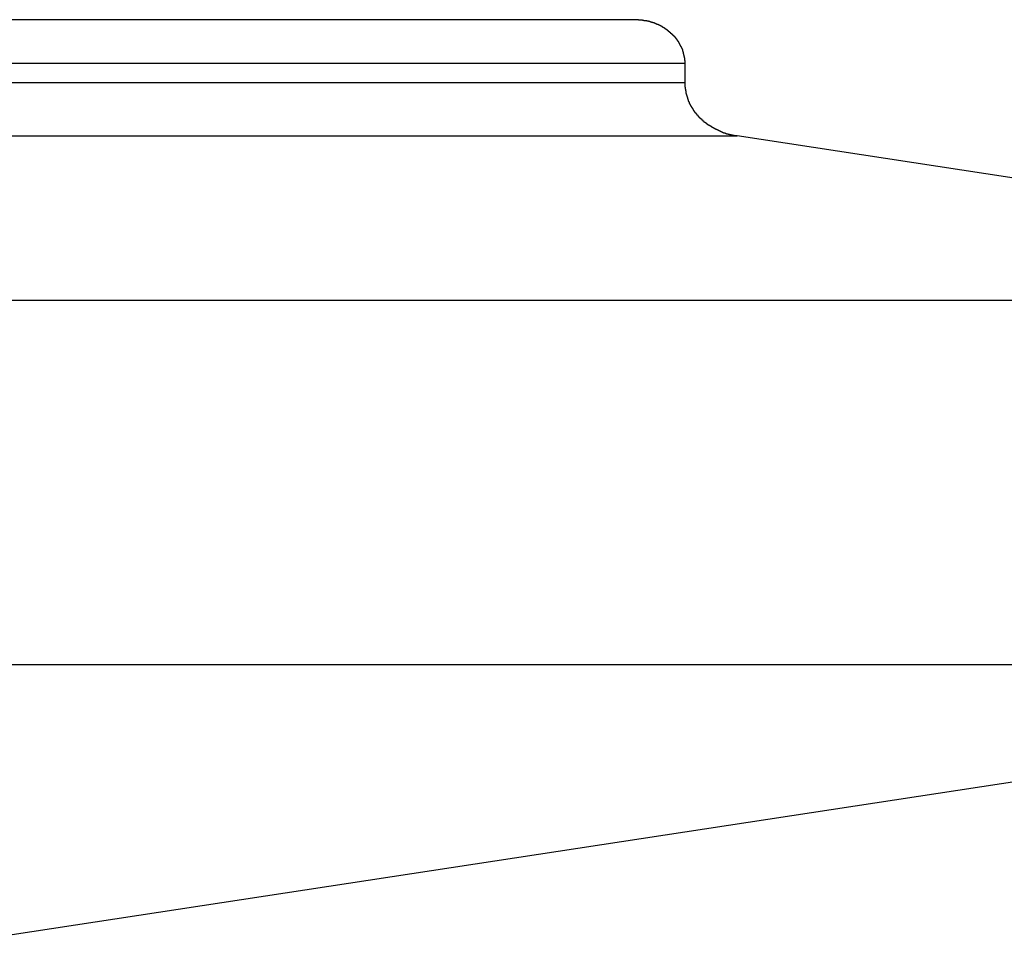
# Model space of a CAD drawing. Extents: x -49.8 to 49.8, y -31.2 to 31.2.
# Drawn here: x 23.2 to 24.1, y 9.6 to 10.4 of the extents above; entities that cross this region are included whole.
import ezdxf

# ---------------------------------------------------------------- set-up
doc = ezdxf.new("R2010")
doc.units = 0
doc.layers.get('0').update_dxf_attribs({"linetype": 'CONTINUOUS'})

msp = doc.modelspace()

# ---------------------------------------------------------------- linework, layer by layer
at = {"color": 0}
for points in [[(23.7357, 10.4462), (20.8136, 10.4462)], [(23.7357, 10.4462), (20.8136, 10.4462)], [(23.7357, 10.4462), (20.8136, 10.4462)], [(23.7357, 10.4462), (20.8136, 10.4462)], [(23.7357, 10.4462), (20.8136, 10.4462)], [(23.7357, 10.4462), (20.8136, 10.4462)], [(23.7357, 10.4462), (20.8136, 10.4462)], [(23.7357, 10.4462), (20.8136, 10.4462)], [(23.7357, 10.4462), (20.8136, 10.4462)], [(23.7357, 10.4462), (20.8136, 10.4462)], [(23.7357, 10.4462), (20.8136, 10.4462)], [(23.7357, 10.4462), (20.8136, 10.4462)], [(23.7357, 10.4462), (20.8136, 10.4462)], [(23.7357, 10.4462), (20.8136, 10.4462)], [(23.7357, 10.4462), (20.8136, 10.4462)], [(23.7357, 10.4462), (20.8136, 10.4462)], [(23.7357, 10.4462), (20.8136, 10.4462)], [(23.7357, 10.4462), (20.8136, 10.4462)], [(23.7357, 10.4462), (20.8136, 10.4462)], [(23.7357, 10.4462), (20.8136, 10.4462)], [(23.7357, 10.4462), (20.8136, 10.4462)], [(23.7818, 10.4062), (23.7818, 10.4074), (23.7818, 10.4074), (23.7818, 10.4074), (23.7818, 10.4074), (23.7818, 10.4074), (23.7818, 10.4077), (23.7818, 10.4077), (23.7818, 10.4077), (23.7818, 10.4077), (23.7818, 10.408), (23.7818, 10.408), (23.7818, 10.408), (23.7818, 10.408), (23.7818, 10.4083), (23.7818, 10.4083), (23.7818, 10.4084), (23.7818, 10.4084), (23.7818, 10.4087), (23.7818, 10.4087), (23.7816, 10.4087), (23.7816, 10.4087), (23.7816, 10.4087), (23.7816, 10.409), (23.7816, 10.409), (23.7816, 10.409), (23.7816, 10.409), (23.7816, 10.4093), (23.7816, 10.4093), (23.7816, 10.4093), (23.7816, 10.4093), (23.7816, 10.4096), (23.7816, 10.4096), (23.7816, 10.4096), (23.7816, 10.4096), (23.7816, 10.4099), (23.7816, 10.4099), (23.7815, 10.4099), (23.7815, 10.4099), (23.7815, 10.4099), (23.7815, 10.4102), (23.7815, 10.4102), (23.7815, 10.4102), (23.7815, 10.4102), (23.7815, 10.4105), (23.7815, 10.4105), (23.7815, 10.4105), (23.7815, 10.4105), (23.7815, 10.4108), (23.7815, 10.4108), (23.7815, 10.4109), (23.7815, 10.4109), (23.7815, 10.4112), (23.7815, 10.4112), (23.7813, 10.4112), (23.7813, 10.4112), (23.7813, 10.4112), (23.7813, 10.4115), (23.7813, 10.4115), (23.7813, 10.4115), (23.7813, 10.4115), (23.7813, 10.4118), (23.7813, 10.4118), (23.7813, 10.4118), (23.7813, 10.4118), (23.7813, 10.4121), (23.7813, 10.4121), (23.7813, 10.4121), (23.7813, 10.4121), (23.7813, 10.4124), (23.7813, 10.4124), (23.781, 10.4124), (23.781, 10.4124), (23.781, 10.4124), (23.781, 10.4127), (23.781, 10.4127), (23.781, 10.4127), (23.781, 10.4127), (23.781, 10.413), (23.781, 10.413), (23.781, 10.413), (23.781, 10.413), (23.781, 10.4133), (23.781, 10.4133), (23.781, 10.4134), (23.781, 10.4134), (23.781, 10.4137), (23.781, 10.4137), (23.7807, 10.4137), (23.7807, 10.4137), (23.7807, 10.4137), (23.7807, 10.414), (23.7807, 10.414), (23.7807, 10.414), (23.7807, 10.414), (23.7807, 10.4143), (23.7807, 10.4143), (23.7807, 10.4143), (23.7807, 10.4143), (23.7807, 10.4146), (23.7807, 10.4146), (23.7807, 10.4146), (23.7807, 10.4146), (23.7807, 10.4149), (23.7807, 10.4149), (23.7804, 10.4149), (23.7804, 10.4149), (23.7804, 10.4149), (23.7804, 10.4152), (23.7804, 10.4152), (23.7804, 10.4152), (23.7804, 10.4152), (23.7804, 10.4155), (23.7804, 10.4155), (23.7804, 10.4155), (23.7804, 10.4155), (23.7804, 10.4158), (23.7804, 10.4158), (23.7804, 10.4159), (23.7804, 10.4159), (23.7804, 10.4162), (23.7804, 10.4162), (23.7801, 10.4162), (23.7801, 10.4162), (23.7801, 10.4162), (23.7801, 10.4165), (23.7801, 10.4165), (23.7801, 10.4165), (23.7801, 10.4165), (23.7801, 10.4168), (23.78, 10.4168), (23.78, 10.4168), (23.78, 10.4168), (23.78, 10.4171), (23.78, 10.4171), (23.78, 10.4171), (23.78, 10.4171), (23.78, 10.4174), (23.78, 10.4174), (23.7797, 10.4174), (23.7797, 10.4174), (23.7797, 10.4174), (23.7797, 10.4177), (23.7797, 10.4177), (23.7797, 10.4177), (23.7797, 10.4177), (23.7797, 10.418), (23.7795, 10.418), (23.7795, 10.418), (23.7795, 10.418), (23.7795, 10.4183), (23.7795, 10.4183), (23.7795, 10.4184), (23.7795, 10.4184), (23.7795, 10.4187), (23.7795, 10.4187), (23.7792, 10.4187), (23.7792, 10.4187), (23.7792, 10.4187), (23.7792, 10.419), (23.7792, 10.419), (23.7792, 10.419), (23.7792, 10.419), (23.7792, 10.4193), (23.779, 10.4193), (23.779, 10.4193), (23.779, 10.4193), (23.779, 10.4196), (23.779, 10.4196), (23.779, 10.4196), (23.779, 10.4196), (23.779, 10.4199), (23.779, 10.4199), (23.7787, 10.4199), (23.7787, 10.4199), (23.7787, 10.4199), (23.7787, 10.4202), (23.7787, 10.4202), (23.7787, 10.4202), (23.7787, 10.4202), (23.7787, 10.4205), (23.7785, 10.4205), (23.7785, 10.4205), (23.7785, 10.4205), (23.7785, 10.4208), (23.7785, 10.4208), (23.7785, 10.4208), (23.7785, 10.4208), (23.7785, 10.4211), (23.7785, 10.4211), (23.7782, 10.4211), (23.7782, 10.4211), (23.7782, 10.4211), (23.7782, 10.4214), (23.7782, 10.4214), (23.7782, 10.4214), (23.7782, 10.4214), (23.7782, 10.4217), (23.7779, 10.4217), (23.7779, 10.4217), (23.7779, 10.4217), (23.7779, 10.422), (23.7779, 10.422), (23.7779, 10.422), (23.7779, 10.422), (23.7779, 10.4223), (23.7779, 10.4223), (23.7776, 10.4223), (23.7776, 10.4223), (23.7776, 10.4223), (23.7776, 10.4226), (23.7776, 10.4226), (23.7776, 10.4226), (23.7776, 10.4226), (23.7776, 10.4229), (23.7773, 10.4229), (23.7773, 10.4229), (23.7773, 10.4229), (23.7773, 10.4232), (23.7773, 10.4232), (23.7773, 10.4232), (23.7773, 10.4232), (23.7773, 10.4235), (23.7773, 10.4235), (23.777, 10.4235), (23.777, 10.4235), (23.777, 10.4235), (23.777, 10.4238), (23.7769, 10.4238), (23.7769, 10.4238), (23.7769, 10.4238), (23.7769, 10.4241), (23.7766, 10.4241), (23.7766, 10.4241), (23.7766, 10.4241), (23.7766, 10.4244), (23.7766, 10.4244), (23.7766, 10.4244), (23.7766, 10.4244), (23.7766, 10.4247), (23.7766, 10.4247), (23.7763, 10.4247), (23.7763, 10.4247), (23.7763, 10.4247), (23.7763, 10.425), (23.7762, 10.425), (23.7762, 10.425), (23.7762, 10.425), (23.7762, 10.4253), (23.7759, 10.4253), (23.7759, 10.4253), (23.7759, 10.4253), (23.7759, 10.4256), (23.7759, 10.4256), (23.7759, 10.4256), (23.7759, 10.4256), (23.7759, 10.4259), (23.7759, 10.4259), (23.7756, 10.4259), (23.7756, 10.4259), (23.7756, 10.4259), (23.7756, 10.4261), (23.7754, 10.4261), (23.7754, 10.4261), (23.7754, 10.4261), (23.7754, 10.4264), (23.7751, 10.4264), (23.7751, 10.4264), (23.7751, 10.4264), (23.7751, 10.4267), (23.7751, 10.4267), (23.7751, 10.4267), (23.7751, 10.4267), (23.7751, 10.427), (23.7751, 10.427), (23.7748, 10.427), (23.7748, 10.427), (23.7748, 10.427), (23.7748, 10.4272), (23.7746, 10.4272), (23.7746, 10.4272), (23.7746, 10.4272), (23.7746, 10.4275), (23.7743, 10.4275), (23.7743, 10.4275), (23.7743, 10.4275), (23.7743, 10.4278), (23.7743, 10.4278), (23.7743, 10.4278), (23.7743, 10.4278), (23.7743, 10.4281), (23.7743, 10.4281), (23.774, 10.4281), (23.774, 10.4281), (23.774, 10.4281), (23.774, 10.4283), (23.7737, 10.4283), (23.7737, 10.4283), (23.7737, 10.4283), (23.7737, 10.4286), (23.7734, 10.4286), (23.7734, 10.4286), (23.7734, 10.4286), (23.7734, 10.4289), (23.7734, 10.4289), (23.7734, 10.4289), (23.7734, 10.4289), (23.7734, 10.4292), (23.7734, 10.4292), (23.7731, 10.4292), (23.7731, 10.4292), (23.7731, 10.4292), (23.7731, 10.4294), (23.7728, 10.4294), (23.7728, 10.4294), (23.7728, 10.4294), (23.7728, 10.4297), (23.7725, 10.4297), (23.7725, 10.4297), (23.7725, 10.4297), (23.7725, 10.43), (23.7725, 10.43), (23.7725, 10.43), (23.7725, 10.43), (23.7725, 10.4303), (23.7725, 10.4303), (23.7722, 10.4303), (23.7722, 10.4303), (23.7722, 10.4303), (23.7722, 10.4304), (23.7719, 10.4304), (23.7719, 10.4304), (23.7719, 10.4304), (23.7719, 10.4307), (23.7716, 10.4307), (23.7716, 10.4307), (23.7716, 10.4307), (23.7716, 10.431), (23.7716, 10.431), (23.7716, 10.431), (23.7716, 10.431), (23.7716, 10.4313), (23.7716, 10.4313), (23.7713, 10.4313), (23.7713, 10.4313), (23.7713, 10.4313), (23.7713, 10.4314), (23.771, 10.4314), (23.771, 10.4314), (23.771, 10.4314), (23.771, 10.4317), (23.7707, 10.4317), (23.7707, 10.4317), (23.7707, 10.4317), (23.7707, 10.432), (23.7706, 10.432), (23.7706, 10.432), (23.7706, 10.432), (23.7706, 10.4323), (23.7706, 10.4323), (23.7703, 10.4323), (23.7703, 10.4323), (23.7703, 10.4323), (23.7703, 10.4324), (23.77, 10.4324), (23.77, 10.4324), (23.77, 10.4324), (23.77, 10.4327), (23.7697, 10.4327), (23.7697, 10.4327), (23.7697, 10.4327), (23.7697, 10.433), (23.7696, 10.433), (23.7696, 10.433), (23.7696, 10.433), (23.7696, 10.4333), (23.7696, 10.4333), (23.7693, 10.4333), (23.7693, 10.4333), (23.7693, 10.4333), (23.7693, 10.4333), (23.769, 10.4333), (23.769, 10.4333), (23.769, 10.4333), (23.769, 10.4336), (23.7687, 10.4336), (23.7687, 10.4336), (23.7687, 10.4336), (23.7687, 10.4339), (23.7686, 10.4339), (23.7686, 10.4339), (23.7686, 10.4339), (23.7686, 10.4342), (23.7686, 10.4342), (23.7683, 10.4342), (23.7683, 10.4342), (23.7683, 10.4342), (23.7683, 10.4342), (23.768, 10.4342), (23.768, 10.4342), (23.768, 10.4342), (23.768, 10.4345), (23.7677, 10.4345), (23.7677, 10.4345), (23.7677, 10.4345), (23.7677, 10.4348), (23.7675, 10.4348), (23.7675, 10.4348), (23.7675, 10.4348), (23.7675, 10.4351), (23.7675, 10.4351), (23.7672, 10.4351), (23.7672, 10.4351), (23.7672, 10.4351), (23.7672, 10.4351), (23.7669, 10.4351), (23.7669, 10.4351), (23.7669, 10.4351), (23.7669, 10.4354), (23.7666, 10.4354), (23.7666, 10.4354), (23.7666, 10.4354), (23.7666, 10.4357), (23.7665, 10.4357), (23.7665, 10.4357), (23.7665, 10.4357), (23.7665, 10.436), (23.7665, 10.436), (23.7662, 10.436), (23.7662, 10.436), (23.7662, 10.436), (23.7662, 10.436), (23.7659, 10.436), (23.7659, 10.436), (23.7659, 10.436), (23.7659, 10.4363), (23.7656, 10.4363), (23.7656, 10.4363), (23.7656, 10.4363), (23.7656, 10.4365), (23.7653, 10.4365), (23.7653, 10.4365), (23.7653, 10.4365), (23.7653, 10.4368), (23.7653, 10.4368), (23.765, 10.4368), (23.765, 10.4368), (23.765, 10.4368), (23.765, 10.4368), (23.7647, 10.4368), (23.7647, 10.4368), (23.7647, 10.4368), (23.7647, 10.4371), (23.7644, 10.4371), (23.7644, 10.4371), (23.7644, 10.4371), (23.7644, 10.4373), (23.7642, 10.4373), (23.7642, 10.4373), (23.7642, 10.4373), (23.7642, 10.4376), (23.7642, 10.4376), (23.7639, 10.4376), (23.7639, 10.4376), (23.7639, 10.4376), (23.7639, 10.4376), (23.7636, 10.4376), (23.7636, 10.4376), (23.7636, 10.4376), (23.7636, 10.4379), (23.7633, 10.4379), (23.7633, 10.4379), (23.7633, 10.4379), (23.7633, 10.4381), (23.763, 10.4381), (23.763, 10.4381), (23.763, 10.4381), (23.763, 10.4384), (23.763, 10.4384), (23.7627, 10.4384), (23.7627, 10.4384), (23.7627, 10.4384), (23.7627, 10.4384), (23.7624, 10.4384), (23.7624, 10.4384), (23.7624, 10.4384), (23.7624, 10.4387), (23.7621, 10.4387), (23.7621, 10.4387), (23.7621, 10.4387), (23.7621, 10.4388), (23.7619, 10.4388), (23.7619, 10.4388), (23.7619, 10.4388), (23.7619, 10.4391), (23.7619, 10.4391), (23.7616, 10.4391), (23.7616, 10.4391), (23.7615, 10.4391), (23.7615, 10.4391), (23.7612, 10.4391), (23.7612, 10.4391), (23.7612, 10.4391), (23.7612, 10.4394), (23.7609, 10.4394), (23.7609, 10.4394), (23.7609, 10.4394), (23.7609, 10.4395), (23.7606, 10.4395), (23.7606, 10.4395), (23.7606, 10.4395), (23.7606, 10.4398), (23.7606, 10.4398), (23.7603, 10.4398), (23.7603, 10.4398), (23.7603, 10.4398), (23.7603, 10.4398), (23.76, 10.4398), (23.76, 10.4398), (23.76, 10.4398), (23.76, 10.4401), (23.7597, 10.4401), (23.7597, 10.4401), (23.7597, 10.4401), (23.7597, 10.4402), (23.7594, 10.4402), (23.7594, 10.4402), (23.7594, 10.4402), (23.7594, 10.4405), (23.7594, 10.4405), (23.7591, 10.4405), (23.7591, 10.4405), (23.7591, 10.4405), (23.7591, 10.4405), (23.7588, 10.4405), (23.7588, 10.4405), (23.7588, 10.4405), (23.7588, 10.4408), (23.7585, 10.4408), (23.7585, 10.4408), (23.7585, 10.4408), (23.7585, 10.4408), (23.7582, 10.4408), (23.7582, 10.4408), (23.7582, 10.4408), (23.7582, 10.4411), (23.7582, 10.4411), (23.7579, 10.4411), (23.7579, 10.4411), (23.7579, 10.4411), (23.7579, 10.4411), (23.7576, 10.4411), (23.7576, 10.4411), (23.7576, 10.4411), (23.7576, 10.4414), (23.7573, 10.4414), (23.7573, 10.4414), (23.7573, 10.4414), (23.7573, 10.4414), (23.757, 10.4414), (23.757, 10.4414), (23.757, 10.4414), (23.757, 10.4417), (23.757, 10.4417), (23.7567, 10.4417), (23.7567, 10.4417), (23.7567, 10.4417), (23.7567, 10.4417), (23.7564, 10.4417), (23.7564, 10.4417), (23.7564, 10.4417), (23.7564, 10.4419), (23.7561, 10.4419), (23.7561, 10.4419), (23.7561, 10.4419), (23.7561, 10.4419), (23.7558, 10.4419), (23.7558, 10.4419), (23.7558, 10.4419), (23.7558, 10.4422), (23.7558, 10.4422), (23.7555, 10.4422), (23.7555, 10.4422), (23.7554, 10.4422), (23.7554, 10.4422), (23.7551, 10.4422), (23.7551, 10.4422), (23.7551, 10.4422), (23.7551, 10.4424), (23.7548, 10.4424), (23.7548, 10.4424), (23.7548, 10.4424), (23.7548, 10.4424), (23.7545, 10.4424), (23.7545, 10.4424), (23.7545, 10.4424), (23.7545, 10.4427), (23.7545, 10.4427), (23.7542, 10.4427), (23.7542, 10.4427), (23.7542, 10.4427), (23.7542, 10.4427), (23.7539, 10.4427), (23.7539, 10.4427), (23.7539, 10.4427), (23.7539, 10.4429), (23.7536, 10.4429), (23.7536, 10.4429), (23.7536, 10.4429), (23.7536, 10.4429), (23.7533, 10.4429), (23.7533, 10.4429), (23.7533, 10.4429), (23.7533, 10.4432), (23.7533, 10.4432), (23.753, 10.4432), (23.753, 10.4432), (23.7529, 10.4432), (23.7529, 10.4432), (23.7526, 10.4432), (23.7526, 10.4432), (23.7526, 10.4432), (23.7526, 10.4433), (23.7523, 10.4433), (23.7523, 10.4433), (23.7523, 10.4433), (23.7523, 10.4433), (23.752, 10.4433), (23.752, 10.4433), (23.752, 10.4433), (23.752, 10.4436), (23.752, 10.4436), (23.7517, 10.4436), (23.7517, 10.4436), (23.7516, 10.4436), (23.7516, 10.4436), (23.7513, 10.4436), (23.7513, 10.4436), (23.7513, 10.4436), (23.7513, 10.4437), (23.751, 10.4437), (23.751, 10.4437), (23.751, 10.4437), (23.751, 10.4437), (23.7507, 10.4437), (23.7507, 10.4437), (23.7507, 10.4437), (23.7507, 10.444), (23.7507, 10.444), (23.7504, 10.444), (23.7504, 10.444), (23.7502, 10.444), (23.7502, 10.444), (23.7499, 10.444), (23.7499, 10.444), (23.7499, 10.444), (23.7499, 10.4441), (23.7496, 10.4441), (23.7496, 10.4441), (23.7496, 10.4441), (23.7496, 10.4441), (23.7493, 10.4441), (23.7493, 10.4441), (23.7493, 10.4441), (23.7493, 10.4444), (23.7493, 10.4444), (23.749, 10.4444), (23.749, 10.4444), (23.7489, 10.4444), (23.7489, 10.4444), (23.7486, 10.4444), (23.7486, 10.4444), (23.7486, 10.4444), (23.7486, 10.4444), (23.7483, 10.4444), (23.7483, 10.4444), (23.7483, 10.4444), (23.7483, 10.4444), (23.748, 10.4444), (23.748, 10.4444), (23.748, 10.4444), (23.748, 10.4447), (23.748, 10.4447), (23.7477, 10.4447), (23.7477, 10.4447), (23.7475, 10.4447), (23.7475, 10.4447), (23.7472, 10.4447), (23.7472, 10.4447), (23.7472, 10.4447), (23.7472, 10.4447), (23.7469, 10.4447), (23.7469, 10.4447), (23.7469, 10.4447), (23.7469, 10.4447), (23.7466, 10.4447), (23.7466, 10.4447), (23.7466, 10.4447), (23.7466, 10.445), (23.7466, 10.445), (23.7463, 10.445), (23.7463, 10.445), (23.7461, 10.445), (23.7461, 10.445), (23.7458, 10.445), (23.7458, 10.445), (23.7458, 10.445), (23.7458, 10.445), (23.7455, 10.445), (23.7455, 10.445), (23.7455, 10.445), (23.7455, 10.445), (23.7452, 10.445), (23.7452, 10.445), (23.7452, 10.445), (23.7452, 10.4453), (23.7452, 10.4453), (23.7449, 10.4453), (23.7449, 10.4453), (23.7448, 10.4453), (23.7448, 10.4453), (23.7445, 10.4453), (23.7445, 10.4453), (23.7445, 10.4453), (23.7445, 10.4453), (23.7442, 10.4453), (23.7442, 10.4453), (23.7442, 10.4453), (23.7442, 10.4453), (23.7439, 10.4453), (23.7439, 10.4453), (23.7439, 10.4453), (23.7439, 10.4455), (23.7439, 10.4455), (23.7436, 10.4455), (23.7436, 10.4455), (23.7436, 10.4455), (23.7436, 10.4455), (23.7433, 10.4455), (23.7433, 10.4455), (23.7433, 10.4455), (23.7433, 10.4455), (23.743, 10.4455), (23.743, 10.4455), (23.743, 10.4455), (23.743, 10.4455), (23.7427, 10.4455), (23.7427, 10.4455), (23.7427, 10.4455), (23.7427, 10.4457), (23.7427, 10.4457), (23.7424, 10.4457), (23.7424, 10.4457), (23.7421, 10.4457), (23.7421, 10.4457), (23.7418, 10.4457), (23.7418, 10.4457), (23.7418, 10.4457), (23.7418, 10.4457), (23.7415, 10.4457), (23.7415, 10.4457), (23.7415, 10.4457), (23.7415, 10.4457), (23.7412, 10.4457), (23.7412, 10.4457), (23.7412, 10.4457), (23.7412, 10.4459), (23.7412, 10.4459), (23.7409, 10.4459), (23.7409, 10.4459), (23.7406, 10.4459), (23.7406, 10.4459), (23.7403, 10.4459), (23.7403, 10.4459), (23.74, 10.4459), (23.74, 10.4459), (23.7397, 10.4459), (23.7397, 10.4459), (23.7394, 10.4459), (23.7394, 10.4459), (23.7391, 10.4459), (23.7391, 10.4459), (23.7388, 10.4459), (23.7388, 10.4461), (23.7388, 10.4461), (23.7385, 10.4461), (23.7382, 10.4461), (23.7379, 10.4461), (23.7379, 10.4461), (23.7376, 10.4461), (23.7375, 10.4461), (23.7372, 10.4461), (23.7372, 10.4461), (23.7369, 10.4461), (23.7366, 10.4461), (23.7363, 10.4461), (23.7363, 10.4461), (23.736, 10.4461), (23.736, 10.4461), (23.7357, 10.4461), (23.7357, 10.4462)], [(23.7357, 10.4462), (23.7357, 10.4462)], [(20.8482, 10.4062), (23.7818, 10.4062)], [(20.8482, 10.4062), (23.7818, 10.4062)], [(20.8482, 10.4062), (23.7818, 10.4062)], [(20.8482, 10.4062), (23.7818, 10.4062)], [(20.8482, 10.4062), (23.7818, 10.4062)], [(20.8482, 10.4062), (23.7818, 10.4062)], [(20.8482, 10.4062), (23.7818, 10.4062)], [(20.8482, 10.4062), (23.7818, 10.4062)], [(20.8482, 10.4062), (23.7818, 10.4062)], [(20.8482, 10.4062), (23.7818, 10.4062)], [(20.8482, 10.4062), (23.7818, 10.4062)], [(20.8482, 10.4062), (23.7818, 10.4062)], [(20.8482, 10.4062), (23.7818, 10.4062)], [(20.8482, 10.4062), (23.7818, 10.4062)], [(20.8482, 10.4062), (23.7818, 10.4062)], [(20.8482, 10.4062), (23.7818, 10.4062)], [(20.8482, 10.4062), (23.7818, 10.4062)], [(20.8482, 10.4062), (23.7818, 10.4062)], [(20.8482, 10.4062), (23.7818, 10.4062)], [(20.8482, 10.4062), (23.7818, 10.4062)], [(20.8482, 10.4062), (23.7818, 10.4062)], [(23.7818, 10.4062), (23.7818, 10.4062)], [(23.7818, 10.3885), (23.7818, 10.4062)], [(23.7818, 10.3885), (23.7818, 10.4062)], [(23.7818, 10.3885), (23.7818, 10.4062)], [(23.7818, 10.3885), (23.7818, 10.4062)], [(23.7818, 10.3885), (23.7818, 10.4062)], [(23.7818, 10.3885), (23.7818, 10.4062)], [(23.7818, 10.3885), (23.7818, 10.4062)], [(23.7818, 10.3885), (23.7818, 10.4062)], [(23.7818, 10.3885), (23.7818, 10.4062)], [(23.7818, 10.3885), (23.7818, 10.4062)], [(23.7818, 10.3885), (23.7818, 10.4062)], [(23.7818, 10.3885), (23.7818, 10.4062)], [(23.7818, 10.3885), (23.7818, 10.4062)], [(23.7818, 10.3885), (23.7818, 10.4062)], [(23.7818, 10.3885), (23.7818, 10.4062)], [(23.7818, 10.3885), (23.7818, 10.4062)], [(23.7818, 10.3885), (23.7818, 10.4062)], [(23.7818, 10.3885), (23.7818, 10.4062)], [(23.7818, 10.3885), (23.7818, 10.4062)], [(23.7818, 10.3885), (23.7818, 10.4062)], [(23.7818, 10.3885), (23.7818, 10.4062)], [(23.7818, 10.4062), (23.7818, 10.4062)], [(20.8482, 10.3885), (23.7818, 10.3885)], [(20.8482, 10.3885), (23.7818, 10.3885)], [(20.8482, 10.3885), (23.7818, 10.3885)], [(20.8482, 10.3885), (23.7818, 10.3885)], [(20.8482, 10.3885), (23.7818, 10.3885)], [(20.8482, 10.3885), (23.7818, 10.3885)], [(20.8482, 10.3885), (23.7818, 10.3885)], [(20.8482, 10.3885), (23.7818, 10.3885)], [(20.8482, 10.3885), (23.7818, 10.3885)], [(20.8482, 10.3885), (23.7818, 10.3885)], [(20.8482, 10.3885), (23.7818, 10.3885)], [(20.8482, 10.3885), (23.7818, 10.3885)], [(20.8482, 10.3885), (23.7818, 10.3885)], [(20.8482, 10.3885), (23.7818, 10.3885)], [(20.8482, 10.3885), (23.7818, 10.3885)], [(20.8482, 10.3885), (23.7818, 10.3885)], [(20.8482, 10.3885), (23.7818, 10.3885)], [(20.8482, 10.3885), (23.7818, 10.3885)], [(20.8482, 10.3885), (23.7818, 10.3885)], [(20.8482, 10.3885), (23.7818, 10.3885)], [(20.8482, 10.3885), (23.7818, 10.3885)], [(23.8296, 10.3393), (23.8268, 10.3398), (23.8268, 10.3398), (23.8265, 10.3398), (23.8262, 10.3398), (23.8259, 10.3398), (23.8259, 10.3398), (23.8256, 10.3398), (23.8256, 10.3398), (23.8253, 10.3398), (23.8253, 10.34), (23.825, 10.34), (23.8249, 10.34), (23.8246, 10.34), (23.8246, 10.3401), (23.8243, 10.3401), (23.8243, 10.3401), (23.824, 10.3401), (23.824, 10.3404), (23.824, 10.3404), (23.8237, 10.3404), (23.8234, 10.3404), (23.8231, 10.3404), (23.8231, 10.3404), (23.8228, 10.3404), (23.8228, 10.3404), (23.8225, 10.3404), (23.8225, 10.3407), (23.8222, 10.3407), (23.8222, 10.3407), (23.8219, 10.3407), (23.8219, 10.3408), (23.8216, 10.3408), (23.8216, 10.3408), (23.8213, 10.3408), (23.8213, 10.3411), (23.8213, 10.3411), (23.821, 10.3411), (23.8207, 10.3411), (23.8204, 10.3411), (23.8204, 10.3411), (23.8201, 10.3411), (23.8201, 10.3411), (23.8198, 10.3411), (23.8198, 10.3414), (23.8195, 10.3414), (23.8195, 10.3414), (23.8192, 10.3414), (23.8192, 10.3416), (23.8189, 10.3416), (23.8189, 10.3416), (23.8186, 10.3416), (23.8186, 10.3419), (23.8186, 10.3419), (23.8183, 10.3419), (23.818, 10.3419), (23.8177, 10.3419), (23.8177, 10.342), (23.8174, 10.342), (23.8174, 10.342), (23.8171, 10.342), (23.8171, 10.3423), (23.8168, 10.3423), (23.8168, 10.3423), (23.8165, 10.3423), (23.8165, 10.3426), (23.8162, 10.3426), (23.8162, 10.3426), (23.8159, 10.3426), (23.8159, 10.3429), (23.8159, 10.3429), (23.8156, 10.3429), (23.8154, 10.3429), (23.8151, 10.3429), (23.8151, 10.3431), (23.8148, 10.3431), (23.8148, 10.3431), (23.8145, 10.3431), (23.8145, 10.3434), (23.8142, 10.3434), (23.8142, 10.3434), (23.8139, 10.3434), (23.8139, 10.3437), (23.8136, 10.3437), (23.8136, 10.3437), (23.8133, 10.3437), (23.8133, 10.344), (23.8133, 10.344), (23.813, 10.344), (23.8129, 10.344), (23.8126, 10.344), (23.8126, 10.3443), (23.8123, 10.3443), (23.8123, 10.3443), (23.812, 10.3443), (23.812, 10.3446), (23.8117, 10.3446), (23.8117, 10.3446), (23.8114, 10.3446), (23.8114, 10.3449), (23.8111, 10.3449), (23.8111, 10.3449), (23.8108, 10.3449), (23.8108, 10.3452), (23.8108, 10.3452), (23.8105, 10.3452), (23.8104, 10.3452), (23.8101, 10.3452), (23.8101, 10.3455), (23.8098, 10.3455), (23.8098, 10.3455), (23.8095, 10.3455), (23.8095, 10.3458), (23.8092, 10.3458), (23.8092, 10.3458), (23.8089, 10.3458), (23.8089, 10.3461), (23.8086, 10.3461), (23.8086, 10.3462), (23.8083, 10.3462), (23.8083, 10.3465), (23.8083, 10.3465), (23.808, 10.3465), (23.808, 10.3465), (23.8077, 10.3465), (23.8077, 10.3468), (23.8074, 10.3468), (23.8074, 10.3468), (23.8071, 10.3468), (23.8071, 10.3471), (23.8068, 10.3471), (23.8068, 10.3471), (23.8065, 10.3471), (23.8065, 10.3474), (23.8062, 10.3474), (23.8062, 10.3476), (23.8059, 10.3476), (23.8059, 10.3479), (23.8059, 10.3479), (23.8056, 10.3479), (23.8056, 10.3479), (23.8053, 10.3479), (23.8053, 10.3482), (23.805, 10.3482), (23.805, 10.3482), (23.8047, 10.3482), (23.8047, 10.3485), (23.8044, 10.3485), (23.8044, 10.3485), (23.8041, 10.3485), (23.8041, 10.3488), (23.8038, 10.3488), (23.8038, 10.3491), (23.8036, 10.3491), (23.8036, 10.3494), (23.8036, 10.3494), (23.8033, 10.3494), (23.8033, 10.3494), (23.803, 10.3494), (23.803, 10.3497), (23.8027, 10.3497), (23.8027, 10.3498), (23.8024, 10.3498), (23.8024, 10.3501), (23.8021, 10.3501), (23.8021, 10.3501), (23.8018, 10.3501), (23.8018, 10.3504), (23.8015, 10.3504), (23.8015, 10.3507), (23.8014, 10.3507), (23.8014, 10.351), (23.8014, 10.351), (23.8011, 10.351), (23.8011, 10.351), (23.8008, 10.351), (23.8008, 10.3513), (23.8005, 10.3513), (23.8005, 10.3515), (23.8002, 10.3515), (23.8002, 10.3518), (23.7999, 10.3518), (23.7999, 10.3518), (23.7996, 10.3518), (23.7996, 10.3521), (23.7993, 10.3521), (23.7993, 10.3524), (23.7993, 10.3524), (23.7993, 10.3527), (23.7993, 10.3527), (23.799, 10.3527), (23.799, 10.3527), (23.7987, 10.3527), (23.7987, 10.353), (23.7984, 10.353), (23.7984, 10.3533), (23.7982, 10.3533), (23.7982, 10.3536), (23.7979, 10.3536), (23.7979, 10.3536), (23.7976, 10.3536), (23.7976, 10.3539), (23.7973, 10.3539), (23.7973, 10.3542), (23.7973, 10.3542), (23.7973, 10.3545), (23.7973, 10.3545), (23.797, 10.3545), (23.797, 10.3545), (23.7967, 10.3545), (23.7967, 10.3548), (23.7964, 10.3548), (23.7964, 10.3551), (23.7963, 10.3551), (23.7963, 10.3554), (23.796, 10.3554), (23.796, 10.3554), (23.7957, 10.3554), (23.7957, 10.3557), (23.7954, 10.3557), (23.7954, 10.356), (23.7954, 10.356), (23.7954, 10.3563), (23.7954, 10.3563), (23.7951, 10.3563), (23.7951, 10.3563), (23.7948, 10.3563), (23.7948, 10.3566), (23.7945, 10.3566), (23.7945, 10.3569), (23.7945, 10.3569), (23.7945, 10.3572), (23.7942, 10.3572), (23.7942, 10.3573), (23.794, 10.3573), (23.794, 10.3576), (23.7937, 10.3576), (23.7937, 10.3579), (23.7937, 10.3579), (23.7937, 10.3582), (23.7937, 10.3582), (23.7934, 10.3582), (23.7934, 10.3582), (23.7931, 10.3582), (23.7931, 10.3585), (23.7928, 10.3585), (23.7928, 10.3588), (23.7928, 10.3588), (23.7928, 10.3591), (23.7925, 10.3591), (23.7925, 10.3593), (23.7923, 10.3593), (23.7923, 10.3596), (23.792, 10.3596), (23.792, 10.3599), (23.792, 10.3599), (23.792, 10.3602), (23.792, 10.3602), (23.7917, 10.3602), (23.7917, 10.3602), (23.7914, 10.3602), (23.7914, 10.3605), (23.7911, 10.3605), (23.7911, 10.3608), (23.7911, 10.3608), (23.7911, 10.3611), (23.7908, 10.3611), (23.7908, 10.3612), (23.7908, 10.3612), (23.7908, 10.3615), (23.7905, 10.3615), (23.7905, 10.3618), (23.7905, 10.3618), (23.7905, 10.3621), (23.7905, 10.3621), (23.7902, 10.3621), (23.7902, 10.3621), (23.7901, 10.3621), (23.7901, 10.3624), (23.7898, 10.3624), (23.7898, 10.3627), (23.7898, 10.3627), (23.7898, 10.363), (23.7895, 10.363), (23.7895, 10.3633), (23.7895, 10.3633), (23.7895, 10.3636), (23.7892, 10.3636), (23.7892, 10.3639), (23.7892, 10.3639), (23.7892, 10.3642), (23.7892, 10.3642), (23.7889, 10.3642), (23.7889, 10.3642), (23.7888, 10.3642), (23.7888, 10.3645), (23.7885, 10.3645), (23.7885, 10.3648), (23.7885, 10.3648), (23.7885, 10.3651), (23.7882, 10.3651), (23.7882, 10.3653), (23.7882, 10.3653), (23.7882, 10.3656), (23.7879, 10.3656), (23.7879, 10.3659), (23.7879, 10.3659), (23.7879, 10.3662), (23.7879, 10.3662), (23.7876, 10.3662), (23.7876, 10.3662), (23.7876, 10.3662), (23.7876, 10.3665), (23.7873, 10.3665), (23.7873, 10.3668), (23.7873, 10.3668), (23.7873, 10.3671), (23.787, 10.3671), (23.787, 10.3674), (23.787, 10.3674), (23.787, 10.3677), (23.7868, 10.3677), (23.7868, 10.368), (23.7868, 10.368), (23.7868, 10.3683), (23.7868, 10.3683), (23.7865, 10.3683), (23.7865, 10.3683), (23.7865, 10.3683), (23.7865, 10.3686), (23.7862, 10.3686), (23.7862, 10.3689), (23.7862, 10.3689), (23.7862, 10.3692), (23.7859, 10.3692), (23.7859, 10.3695), (23.7859, 10.3695), (23.7859, 10.3698), (23.7858, 10.3698), (23.7858, 10.3701), (23.7858, 10.3701), (23.7858, 10.3704), (23.7858, 10.3704), (23.7855, 10.3704), (23.7855, 10.3704), (23.7855, 10.3704), (23.7855, 10.3707), (23.7852, 10.3707), (23.7852, 10.371), (23.7852, 10.371), (23.7852, 10.3713), (23.7849, 10.3713), (23.7849, 10.3716), (23.7849, 10.3716), (23.7849, 10.3719), (23.7849, 10.3719), (23.7849, 10.3722), (23.7849, 10.3722), (23.7849, 10.3725), (23.7849, 10.3725), (23.7846, 10.3725), (23.7846, 10.3725), (23.7846, 10.3725), (23.7846, 10.3728), (23.7845, 10.3728), (23.7845, 10.3731), (23.7845, 10.3731), (23.7845, 10.3734), (23.7842, 10.3734), (23.7842, 10.3737), (23.7842, 10.3737), (23.7842, 10.374), (23.7842, 10.374), (23.7842, 10.3743), (23.7842, 10.3743), (23.7842, 10.3746), (23.7842, 10.3746), (23.7839, 10.3746), (23.7839, 10.3746), (23.7839, 10.3746), (23.7839, 10.3749), (23.7838, 10.3749), (23.7838, 10.3752), (23.7838, 10.3752), (23.7838, 10.3755), (23.7835, 10.3755), (23.7835, 10.3757), (23.7835, 10.3757), (23.7835, 10.376), (23.7835, 10.376), (23.7835, 10.3763), (23.7835, 10.3763), (23.7835, 10.3766), (23.7835, 10.3766), (23.7832, 10.3766), (23.7832, 10.3766), (23.7832, 10.3766), (23.7832, 10.3769), (23.7832, 10.3769), (23.7832, 10.3772), (23.7832, 10.3772), (23.7832, 10.3775), (23.783, 10.3775), (23.783, 10.3775), (23.783, 10.3775), (23.783, 10.3778), (23.783, 10.3778), (23.783, 10.3781), (23.783, 10.3781), (23.783, 10.3784), (23.783, 10.3784), (23.7827, 10.3784), (23.7827, 10.3786), (23.7827, 10.3786), (23.7827, 10.3789), (23.7827, 10.3789), (23.7827, 10.3792), (23.7827, 10.3792), (23.7827, 10.3795), (23.7826, 10.3795), (23.7826, 10.3798), (23.7826, 10.3798), (23.7826, 10.3801), (23.7826, 10.3801), (23.7826, 10.3804), (23.7826, 10.3804), (23.7826, 10.3807), (23.7826, 10.3807), (23.7823, 10.3807), (23.7823, 10.381), (23.7823, 10.3811), (23.7823, 10.3814), (23.7823, 10.3814), (23.7823, 10.3817), (23.7823, 10.382), (23.7823, 10.3823), (23.7822, 10.3823), (23.7822, 10.3826), (23.7822, 10.3829), (23.7822, 10.3832), (23.7822, 10.3832), (23.7822, 10.3835), (23.7822, 10.3838), (23.7822, 10.3841), (23.7822, 10.3841), (23.7819, 10.3841), (23.7819, 10.3844), (23.7819, 10.3847), (23.7819, 10.385), (23.7819, 10.3853), (23.7819, 10.3856), (23.7819, 10.3859), (23.7819, 10.3862), (23.7818, 10.3864), (23.7818, 10.3867), (23.7818, 10.387), (23.7818, 10.3873), (23.7818, 10.3876), (23.7818, 10.3879), (23.7818, 10.3882), (23.7818, 10.3885)], [(23.7818, 10.3885), (23.7818, 10.3885)], [(23.7818, 10.3885), (23.7818, 10.3885)], [(20.884, 10.3393), (23.8296, 10.3393)], [(20.884, 10.3393), (23.8296, 10.3393)], [(20.884, 10.3393), (23.8296, 10.3393)], [(20.884, 10.3393), (23.8296, 10.3393)], [(20.884, 10.3393), (23.8296, 10.3393)], [(20.884, 10.3393), (23.8296, 10.3393)], [(20.884, 10.3393), (23.8296, 10.3393)], [(20.884, 10.3393), (23.8296, 10.3393)], [(20.884, 10.3393), (23.8296, 10.3393)], [(20.884, 10.3393), (23.8296, 10.3393)], [(20.884, 10.3393), (23.8296, 10.3393)], [(20.884, 10.3393), (23.8296, 10.3393)], [(20.884, 10.3393), (23.8296, 10.3393)], [(20.884, 10.3393), (23.8296, 10.3393)], [(20.884, 10.3393), (23.8296, 10.3393)], [(20.884, 10.3393), (23.8296, 10.3393)], [(20.884, 10.3393), (23.8296, 10.3393)], [(20.884, 10.3393), (23.8296, 10.3393)], [(20.884, 10.3393), (23.8296, 10.3393)], [(20.884, 10.3393), (23.8296, 10.3393)], [(20.884, 10.3393), (23.8296, 10.3393)], [(23.8296, 10.3393), (23.8296, 10.3393)], [(24.8178, 10.1884), (23.8296, 10.3393)], [(24.8178, 10.1884), (23.8296, 10.3393)], [(24.8178, 10.1884), (23.8296, 10.3393)], [(24.8178, 10.1884), (23.8296, 10.3393)], [(24.8178, 10.1884), (23.8296, 10.3393)], [(24.8178, 10.1884), (23.8296, 10.3393)], [(24.8178, 10.1884), (23.8296, 10.3393)], [(24.8178, 10.1884), (23.8296, 10.3393)], [(24.8178, 10.1884), (23.8296, 10.3393)], [(24.8178, 10.1884), (23.8296, 10.3393)], [(24.8178, 10.1884), (23.8296, 10.3393)], [(24.8178, 10.1884), (23.8296, 10.3393)], [(24.8178, 10.1884), (23.8296, 10.3393)], [(24.8178, 10.1884), (23.8296, 10.3393)], [(24.8178, 10.1884), (23.8296, 10.3393)], [(24.8178, 10.1884), (23.8296, 10.3393)], [(24.8178, 10.1884), (23.8296, 10.3393)], [(24.8178, 10.1884), (23.8296, 10.3393)], [(24.8178, 10.1884), (23.8296, 10.3393)], [(24.8178, 10.1884), (23.8296, 10.3393)], [(24.8178, 10.1884), (23.8296, 10.3393)], [(23.8296, 10.3393), (23.8296, 10.3393)], [(21.6252, 10.1884), (24.8178, 10.1884)], [(21.6252, 10.1884), (24.8178, 10.1884)], [(21.6252, 10.1884), (24.8178, 10.1884)], [(21.6252, 10.1884), (24.8178, 10.1884)], [(21.6252, 10.1884), (24.8178, 10.1884)], [(21.6252, 10.1884), (24.8178, 10.1884)], [(21.6252, 10.1884), (24.8178, 10.1884)], [(21.6252, 10.1884), (24.8178, 10.1884)], [(21.6252, 10.1884), (24.8178, 10.1884)], [(21.6252, 10.1884), (24.8178, 10.1884)], [(21.6252, 10.1884), (24.8178, 10.1884)], [(21.6252, 10.1884), (24.8178, 10.1884)], [(21.6252, 10.1884), (24.8178, 10.1884)], [(21.6252, 10.1884), (24.8178, 10.1884)], [(21.6252, 10.1884), (24.8178, 10.1884)], [(21.6252, 10.1884), (24.8178, 10.1884)], [(21.6252, 10.1884), (24.8178, 10.1884)], [(21.6252, 10.1884), (24.8178, 10.1884)], [(21.6252, 10.1884), (24.8178, 10.1884)], [(21.6252, 10.1884), (24.8178, 10.1884)], [(21.6252, 10.1884), (24.8178, 10.1884)], [(21.6252, 9.8535), (24.789, 9.8535)], [(21.6252, 9.8535), (24.789, 9.8535)], [(21.6252, 9.8535), (24.789, 9.8535)], [(21.6252, 9.8535), (24.789, 9.8535)], [(21.6252, 9.8535), (24.789, 9.8535)], [(21.6252, 9.8535), (24.789, 9.8535)], [(21.6252, 9.8535), (24.789, 9.8535)], [(21.6252, 9.8535), (24.789, 9.8535)], [(21.6252, 9.8535), (24.789, 9.8535)], [(21.6252, 9.8535), (24.789, 9.8535)], [(21.6252, 9.8535), (24.789, 9.8535)], [(21.6252, 9.8535), (24.789, 9.8535)], [(21.6252, 9.8535), (24.789, 9.8535)], [(21.6252, 9.8535), (24.789, 9.8535)], [(21.6252, 9.8535), (24.789, 9.8535)], [(21.6252, 9.8535), (24.789, 9.8535)], [(21.6252, 9.8535), (24.789, 9.8535)], [(21.6252, 9.8535), (24.789, 9.8535)], [(21.6252, 9.8535), (24.789, 9.8535)], [(21.6252, 9.8535), (24.789, 9.8535)], [(21.6252, 9.8535), (24.789, 9.8535)], [(23.1227, 9.5991), (24.789, 9.8535)], [(23.1227, 9.5991), (24.789, 9.8535)], [(23.1227, 9.5991), (24.789, 9.8535)], [(23.1227, 9.5991), (24.789, 9.8535)], [(23.1227, 9.5991), (24.789, 9.8535)], [(23.1227, 9.5991), (24.789, 9.8535)], [(23.1227, 9.5991), (24.789, 9.8535)], [(23.1227, 9.5991), (24.789, 9.8535)], [(23.1227, 9.5991), (24.789, 9.8535)], [(23.1227, 9.5991), (24.789, 9.8535)], [(23.1227, 9.5991), (24.789, 9.8535)], [(23.1227, 9.5991), (24.789, 9.8535)], [(23.1227, 9.5991), (24.789, 9.8535)], [(23.1227, 9.5991), (24.789, 9.8535)], [(23.1227, 9.5991), (24.789, 9.8535)], [(23.1227, 9.5991), (24.789, 9.8535)], [(23.1227, 9.5991), (24.789, 9.8535)], [(23.1227, 9.5991), (24.789, 9.8535)], [(23.1227, 9.5991), (24.789, 9.8535)], [(23.1227, 9.5991), (24.789, 9.8535)], [(23.1227, 9.5991), (24.789, 9.8535)]]:
    msp.add_lwpolyline(points, dxfattribs=at)

doc.saveas('drawing.dxf')
